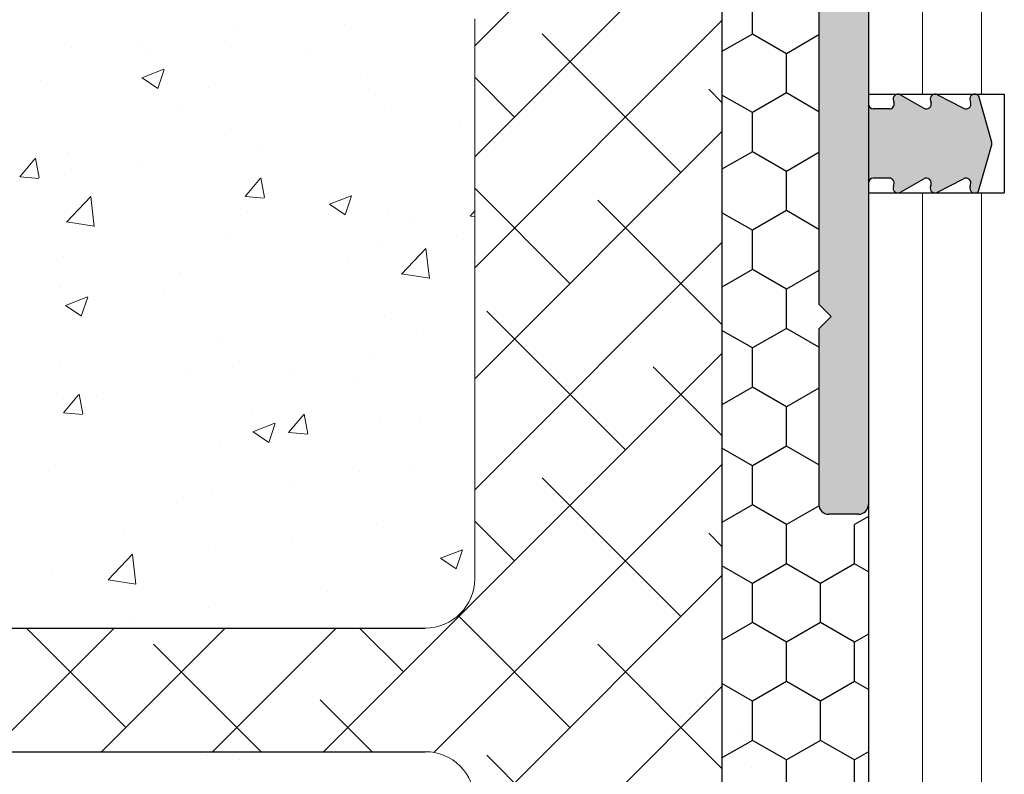
# Model space of a CAD drawing. Units: millimetres. Extents: x 870 to 1167, y 673 to 890.
# Drawn here: x 967 to 1007, y 797 to 828 of the extents above; entities that cross this region are included whole.
import ezdxf

# ---------------------------------------------------------------- set-up
doc = ezdxf.new("R2010")
doc.units = ezdxf.units.MM
for name, color, linetype, lineweight in [('Lienen Ziegel', 7, 'Continuous', 15), ('Putz Sch', 252, 'Continuous', 20), ('Putznetz Sch', 254, 'Continuous', 15), ('Schrafur Holz', 36, 'Continuous', 18)]:
    doc.layers.add(name, color=color, linetype=linetype, lineweight=lineweight)

msp = doc.modelspace()

# ---------------------------------------------------------------- hatches: boundary and pattern name
at = {"transparency": 33554687}
h = msp.add_hatch(color=256, dxfattribs=at)
edge = h.paths.add_edge_path()
edge.add_arc((998.326625283963, 839.2002873248783), 0.2000000000002728, 270, 359.9999999999674)
edge.add_line((998.5266252839638, 839.2002873248776), (998.5266252839638, 844.8012852757125))
edge.add_arc((998.8266252839626, 844.8012852757128), 0.2999999999992454, 82.76056067231548, 180, ccw=False)
edge.add_arc((998.8896333450239, 845.2972993725299), 0.1999999999996467, 262.7605606725389, 349.9999999993294)
edge.add_line((999.0865948956243, 845.2625697369941), (999.1804233457106, 845.7946973201275))
edge.add_arc((999.4266252839652, 845.7512852757117), 0.2500000000006695, 84.9197125156594, 170.0000000001818, ccw=False)
edge.add_arc((999.4664735060583, 846.1995174917485), 0.2000000003297322, 264.9197126177092, 350.0000001027055)
edge.add_line((999.6634350570484, 846.164787856511), (999.730423345708, 846.5446973201266))
edge.add_arc((999.9766252839631, 846.5012852757105), 0.2500000000009445, 91.09438783242979, 170.0000000001908, ccw=False)
edge.add_arc((999.9680305041616, 846.9512031905095), 0.2000000003290124, 271.0943879742283, 338.0000001431965)
edge.add_line((1000.153467275567, 846.8762818721667), (1000.544695119875, 847.8446047663066))
edge.add_arc((1000.776983527644, 847.7507541576116), 0.2505311180980243, 360, 158.000000000318, ccw=False)
edge.add_line((1001.027514645742, 847.7507541576116), (1001.027514645742, 824.6012852757104))
edge.add_arc((1001.227514645742, 824.6012852757098), 0.1999999999993634, 180, 270.0000000002931)
edge.add_line((1001.22751464574, 824.4012852757097), (1001.873331895927, 824.4012852757097))
edge.add_arc((1001.873331895928, 824.6012852757079), 0.1999999999992497, 269.9999999994789, 19.00000000052944)
edge.add_line((1002.062435611045, 824.6663989066002), (1002.038410930622, 824.7361716448178))
edge.add_arc((1002.227514645742, 824.8012852757082), 0.2000000000008738, 59.984448964839885, 198.9999999994743, ccw=False)
edge.add_line((1002.327561652822, 824.9744632084095), (1003.273284888847, 824.4281073430067))
edge.add_arc((1003.373331895927, 824.6012852757084), 0.1999999999996926, 239.9844489646136, 19.00000000029067)
edge.add_line((1003.562435611045, 824.6663989066002), (1003.538410930622, 824.7361716448178))
edge.add_arc((1003.727514645742, 824.8012852757082), 0.2000000000008738, 59.984448964839885, 198.9999999994743, ccw=False)
edge.add_line((1003.827561652822, 824.9744632084095), (1004.873284888848, 824.4281073430067))
edge.add_arc((1004.973331895927, 824.6012852757066), 0.1999999999989795, 239.9844489650974, 19.00000000028308)
edge.add_line((1005.162435611047, 824.6663989065984), (1005.138410930623, 824.7361716448178))
edge.add_arc((1005.327514645743, 824.8012852757078), 0.199999999999715, 40.10090754663298, 198.9999999996525, ccw=False)
edge.add_line((1005.480496885365, 824.9301124248651), (1006.013388725935, 823.0709478158698))
edge.add_arc((1005.725114528087, 822.9878936957956), 0.3000000000106419, 343.68305611336655, 16.07211758110958, ccw=False)
edge.add_line((1006.013031202915, 822.9036085348099), (1005.480496885367, 821.0724581265532))
edge.add_arc((1005.327514645744, 821.2012852757103), 0.2000000000001066, 160.9999999999673, 319.89909245329346, ccw=False)
edge.add_line((1005.138410930623, 821.2663989066024), (1005.162435611047, 821.33617164482))
edge.add_arc((1004.973331895927, 821.4012852757113), 0.2000000000000696, 340.9999999999673, 120.015551035274)
edge.add_line((1004.873284888848, 821.5744632084117), (1003.827561652822, 821.0281073430089))
edge.add_arc((1003.727514645742, 821.201285275711), 0.2000000000002177, 160.9999999999076, 300.0155510353049, ccw=False)
edge.add_line((1003.538410930624, 821.2663989066024), (1003.562435611047, 821.33617164482))
edge.add_arc((1003.373331895927, 821.4012852757106), 0.1999999999998105, 341.0000000002137, 120.0155510353701)
edge.add_line((1003.273284888847, 821.5744632084117), (1002.327561652822, 821.0281073430089))
edge.add_arc((1002.227514645742, 821.201285275711), 0.2000000000002177, 160.9999999999076, 300.0155510353049, ccw=False)
edge.add_line((1002.038410930624, 821.2663989066024), (1002.062435611047, 821.33617164482))
edge.add_arc((1001.873331895928, 821.4012852757127), 0.1999999999987199, 340.9999999994897, 90.0000000004903)
edge.add_line((1001.873331895927, 821.6012852757104), (1001.227514645742, 821.6012852757123))
edge.add_arc((1001.227514645742, 821.4012852757122), 0.199999999999477, 89.99999999986973, 180.0000000001629)
edge.add_line((1001.027514645742, 821.4012852757115), (1001.027514645742, 808.4012852757097))
edge.add_arc((1000.627514645742, 808.4012852757099), 0.4000000000003183, 270.0000000000489, 360, ccw=False)
edge.add_line((1000.627514645742, 808.0012852757096), (999.4266252839634, 808.0012852757096))
edge.add_arc((999.426625283962, 808.4012852757081), 0.399999999998272, 180.0000000000489, 270.0000000001954, ccw=False)
edge.add_line((999.0266252839638, 808.4012852757097), (999.0266252839638, 815.501285275711))
edge.add_line((999.0266252839638, 815.501285275711), (999.5266252839638, 816.001285275711))
edge.add_line((999.5266252839638, 816.001285275711), (999.0266252839638, 816.501285275711))
edge.add_line((999.0266252839638, 816.501285275711), (999.0266252839638, 830.0012852757096))
edge.add_line((999.0266252839638, 830.0012852757096), (999.5266252839638, 830.5012852757096))
edge.add_line((999.5266252839638, 830.5012852757096), (999.0266252839638, 831.0012852757096))
edge.add_line((999.0266252839638, 831.0012852757096), (999.0266252839638, 837.8012852757198))
edge.add_arc((998.8266252839649, 837.8012852757196), 0.1999999999993634, 0, 90.00000000048854)
edge.add_line((998.826625283963, 838.0012852757192), (991.6266252839787, 838.0002873248842))
edge.add_arc((991.6266252839791, 837.8002873248826), 0.2000000000016371, 90.00000000013027, 179.9999999998697)
edge.add_line((991.426625283978, 837.8002873248826), (991.4266252839761, 837.0002873248819))
edge.add_arc((991.2266252839754, 837.0002873248808), 0.2000000000017508, 269.99999999996743, 360, ccw=False)
edge.add_line((991.2266252839754, 836.8002873248794), (990.6266252839823, 836.8002873248817))
edge.add_arc((990.62662528398, 837.0002873248831), 0.2000000000011823, 179.9999999999349, 270.00000000065137, ccw=False)
edge.add_line((990.4266252839798, 837.0002873248833), (990.426625283978, 841.6002873248759))
edge.add_arc((990.6266252839805, 841.6002873248775), 0.2000000000017508, 89.99999999996737, 180, ccw=False)
edge.add_line((990.6266252839805, 841.8002873248789), (991.2266252839754, 841.8002873248766))
edge.add_arc((991.2266252839754, 841.6002873248748), 0.2000000000016371, 3.26281224261038e-11, 90, ccw=False)
edge.add_line((991.4266252839761, 841.6002873248746), (991.4266252839761, 839.2002873248804))
edge.add_arc((991.6266252839787, 839.2002873248806), 0.2000000000011823, 180, 269.9999999999349)
edge.add_line((991.6266252839787, 839.0002873248792), (994.5266252839674, 839.0002873248801))
edge.add_arc((994.5266252839674, 839.2002873248833), 0.2000000000030013, 270, 359.9999999999349)
edge.add_line((994.72662528397, 839.2002873248827), (994.7266252839718, 841.3002873248771))
edge.add_arc((994.5266252839692, 841.300287324876), 0.2000000000034561, 0, 90.00000000003257)
edge.add_line((994.5266252839692, 841.5002873248792), (994.1266252839769, 841.5002873248778))
edge.add_arc((994.1266252839746, 841.7002873248792), 0.2000000000011823, 179.9999999999349, 270.00000000065137, ccw=False)
edge.add_line((993.9266252839725, 841.7002873248795), (993.9266252839725, 843.3002873248753))
edge.add_arc((994.1266252839732, 843.3002873248764), 0.2000000000017508, 89.99999999996737, 180, ccw=False)
edge.add_line((994.1266252839732, 843.5002873248778), (995.2266252839681, 843.5002873248756))
edge.add_arc((995.2266252839677, 843.000287324873), 0.5000000000027285, 2.5977442419389263e-11, 89.99999999994787, ccw=False)
edge.add_line((995.7266252839718, 843.0002873248742), (995.7266252839718, 842.5452362991551))
edge.add_arc((995.6766252839707, 842.3002873248776), 0.2499999999994922, 281.53695903309455, 78.46304096690551, ccw=False)
edge.add_line((995.7266252839718, 842.0553383506), (995.7266252839718, 841.8452362991571))
edge.add_arc((995.6766252839707, 841.60028732488), 0.2499999999989353, 281.53695903312064, 78.46304096687942, ccw=False)
edge.add_line((995.7266252839718, 841.3553383506024), (995.7266252839718, 841.1452362991569))
edge.add_arc((995.6766252839707, 840.9002873248797), 0.2499999999989353, 281.53695903312064, 78.46304096687942, ccw=False)
edge.add_line((995.7266252839718, 840.6553383506026), (995.7266252839718, 840.4452362991589))
edge.add_arc((995.6766252839707, 840.2002873248813), 0.2499999999994922, 281.53695903309455, 78.46304096690551, ccw=False)
edge.add_line((995.7266252839718, 839.9553383506033), (995.7266252839718, 839.2002873248804))
edge.add_arc((995.926625283972, 839.2002873248802), 0.2000000000020918, 180, 270.000000000228)
edge.add_line((995.9266252839725, 839.0002873248778), (998.326625283963, 839.0002873248778))

# ---------------------------------------------------------------- linework, layer by layer
for p, q in [((1001.027514645742, 848.0012852757096), (1001.027514645742, 825.0012852757076)), ((1001.027514645742, 848.0012852757096), (1001.027514645742, 825.0012852757076)), ((1001.027514645742, 848.0012852757096), (1001.027514645742, 775.4842293031284)), ((1001.027514645742, 848.0012852757097), (1001.027514645742, 825.0012852757077)), ((1001.027514645742, 847.7507541576116), (1001.027514645742, 824.6012852757104)), ((995.1080068697943, 833.0479231963134), (995.1080055734783, 775.6596642983218)), ((995.1080068697943, 833.0479231963134), (995.1080055734783, 775.6596642983211)), ((999.0266252839638, 830.0012852757096), (999.0266252839638, 816.501285275711)), ((999.0266252839638, 830.0012852757096), (999.0266252839638, 816.501285275711)), ((996.3356982242913, 827.4307257401415), (996.3356982242913, 829.0182257401414)), ((996.3357052714373, 827.4307288514769), (995.108006726899, 826.7219167663043)), ((997.7105197708693, 826.6369711928031), (996.3357044423615, 827.430721192803)), ((999.0266252839638, 827.3968322520143), (997.7105205969406, 826.6369788566797)), ((997.7105135467914, 825.049475740142), (997.7105135467914, 826.6369757401419)), ((997.710520593937, 825.0494788618828), (996.3357052654292, 824.2557288618827)), ((999.0266252839638, 824.2896173274733), (997.7105197738733, 825.049471198006)), ((996.3357044483691, 824.2557212032091), (995.1080066872023, 824.9645328361021)), ((1001.027514645742, 825.0012852757077), (1006.525114528098, 825.0012852757077)), ((1001.027514645742, 825.0012852757077), (1006.525114528098, 825.0012852757077)), ((1002.038410930622, 824.7361716448178), (1002.062435611045, 824.6663989066002)), ((1002.327561652822, 824.9744632084095), (1003.273284888847, 824.4281073430067)), ((1003.538410930622, 824.7361716448178), (1003.562435611045, 824.6663989066002)), ((1003.827561652822, 824.9744632084095), (1004.873284888848, 824.4281073430067)), ((1005.138410930623, 824.7361716448178), (1005.162435611047, 824.6663989065984)), ((1005.480496885365, 824.9301124248651), (1006.013388725935, 823.0709478158698)), ((1006.525114528098, 825.0012852757076), (1006.525114528098, 821.0012852757076)), ((1006.525114528098, 825.0012852757076), (1006.525114528098, 821.0012852757076)), ((1006.525114528098, 825.0012852757077), (1006.525114528098, 821.0012852757077)), ((1006.525114528098, 825.0012852757077), (1006.525114528098, 821.0012852757077)), ((996.3356982242913, 822.6682257401415), (996.3356982242913, 824.2557257401414)), ((1001.873331895927, 824.4012852757097), (1001.22751464574, 824.4012852757097)), ((996.3357052624256, 822.6682288670858), (995.1080066193213, 821.9594167250059)), ((997.7105197798805, 821.8744712084119), (996.3357044513727, 822.668221208412)), ((1005.480496885367, 821.0724581265532), (1006.013031202915, 822.9036085348099)), ((999.0266252839638, 822.6343322728259), (997.7105205879288, 821.8744788722885)), ((997.7105135467914, 820.286975740142), (997.7105135467914, 821.874475740142)), ((1001.873331895927, 821.6012852757104), (1001.227514645742, 821.6012852757123)), ((1002.327561652822, 821.0281073430089), (1003.273284888847, 821.5744632084117)), ((1003.827561652822, 821.0281073430089), (1004.873284888848, 821.5744632084117)), ((1001.027514645742, 821.4012852757115), (1001.027514645742, 808.4012852757097)), ((1002.038410930624, 821.2663989066024), (1002.062435611047, 821.33617164482)), ((1003.538410930624, 821.2663989066024), (1003.562435611047, 821.33617164482)), ((1005.138410930623, 821.2663989066024), (1005.162435611047, 821.33617164482)), ((1001.027514645742, 821.0012852757076), (1001.027514645742, 803.0016502599116)), ((1001.027514645742, 821.0012852757077), (1006.525114528098, 821.0012852757077)), ((1001.027514645742, 821.0012852757077), (1006.525114528098, 821.0012852757077)), ((1001.027514645742, 821.0012852757077), (1001.027514645742, 775.4842293031284)), ((997.7105205849257, 820.2869788774916), (996.3357052564179, 819.4932288774917)), ((999.0266252839638, 819.527117348285), (997.7105197828846, 820.2869712136148)), ((996.3357044573809, 819.4932212188177), (995.1080065796245, 820.2020329190238)), ((996.3356982242913, 817.9057257401414), (996.3356982242913, 819.4932257401415)), ((996.3357052534134, 817.9057288826943), (995.1080065117435, 817.1969166837073)), ((997.7105197888927, 817.1119712240205), (996.3357044603849, 817.9057212240205)), ((999.0266252839638, 817.8718322936375), (997.7105205789176, 817.1119788878973)), ((997.7105135467914, 815.524475740142), (997.7105135467914, 817.111975740142)), ((999.0266252839638, 816.501285275711), (999.5266252839638, 816.001285275711)), ((999.0266252839638, 816.501285275711), (999.5266252839638, 816.001285275711)), ((999.5266252839638, 816.001285275711), (999.0266252839638, 815.501285275711)), ((999.5266252839638, 816.001285275711), (999.0266252839638, 815.501285275711)), ((997.710520575914, 815.5244788931004), (996.3357052474062, 814.7307288931004)), ((999.0266252839638, 814.7646173690964), (997.7105197918963, 815.5244712292235)), ((999.0266252839638, 815.501285275711), (999.0266252839638, 808.4012852757097)), ((999.0266252839638, 815.501285275711), (999.0266252839638, 808.4012852757097)), ((996.3357044663926, 814.7307212344265), (995.1080064720468, 815.4395330019456)), ((996.3356982242913, 813.1432257401415), (996.3356982242913, 814.7307257401415)), ((996.3357052444017, 813.143228898303), (995.1080064041657, 812.4344166424089)), ((997.710519797904, 812.3494712396293), (996.3357044693962, 813.1432212396294)), ((999.0266252839638, 813.1093323144491), (997.7105205699063, 812.3494789035062)), ((997.7105135467914, 810.761975740142), (997.7105135467914, 812.349475740142)), ((997.7105205669018, 810.7619789087089), (996.335705238394, 809.9682289087089)), ((999.0266252839638, 810.0021173899081), (997.7105198009081, 810.7619712448322)), ((996.3357044754043, 809.9682212500351), (995.108006364469, 810.6770330848673)), ((996.3356982242913, 808.3807257401415), (996.3356982242913, 809.9682257401414)), ((996.3357052353904, 808.3807289139118), (995.1080062965875, 807.6719166011103)), ((997.7105198069157, 807.586971255238), (996.3357044784079, 808.3807212552381)), ((999.0316998690828, 808.3497621483451), (997.7105205608941, 807.5869789191147)), ((1001.027514645742, 808.4012852757097), (1001.027514645742, 803.0016502599116)), ((1001.027514645742, 808.4012852757097), (1001.027514645742, 775.4842293031284)), ((1001.027514645742, 808.4012852757097), (1001.027514645742, 775.4842293031284)), ((1000.627514645742, 808.0012852757096), (999.4266252839634, 808.0012852757096)), ((1000.627514645742, 808.0012852757096), (999.4266252839634, 808.0012852757096)), ((1001.027514645742, 807.914546353839), (1000.460151214906, 807.5869789243175)), ((997.7105135467914, 805.9994757401421), (997.7105135467914, 807.586975740142)), ((1000.460144191791, 805.9994757401421), (1000.460144191791, 807.586975740142)), ((997.71052055789, 805.9994789243174), (996.3357052293823, 805.2057289243173)), ((999.0853351384276, 805.2057212604409), (997.7105198099198, 805.9994712604409)), ((1000.460151211902, 805.9994789295207), (999.0853358833942, 805.2057289295208)), ((1001.027514645742, 805.6719033921415), (1000.460150463931, 805.9994712552382)), ((996.335704484416, 805.2057212656439), (995.1080062568908, 805.9145331677889)), ((996.3356982242913, 803.6182257401415), (996.3356982242913, 805.2057257401414)), ((999.0853288692911, 803.6182257401415), (999.0853288692911, 805.2057257401414)), ((996.3357052263786, 803.6182289295207), (995.1080061890098, 802.9094165598119)), ((997.7105198159279, 802.8244712708467), (996.3357044874201, 803.6182212708468)), ((999.0853358803902, 803.6182289347234), (997.7105205518824, 802.8244789347234)), ((1000.460150469939, 802.8244712656438), (999.0853351414316, 803.6182212656438)), ((942.1099301510571, 803.3979241224), (983.1080054839872, 803.3979241223994)), ((1001.027514645742, 803.1520463746506), (1000.460151205894, 802.8244789399264)), ((997.7105135467914, 801.236975740142), (997.7105135467914, 802.8244757401419)), ((1000.460144191791, 801.236975740142), (1000.460144191791, 802.8244757401419)), ((1001.027514645742, 803.0016502599116), (1001.027514645742, 794.9847467070566)), ((1001.027514645742, 803.0016502599116), (1001.027514645742, 794.9847467070566)), ((996.3357044934278, 800.4432212812526), (995.108006149313, 801.1520332507107)), ((997.7105205488788, 801.2369789399263), (996.335705220371, 800.4432289399264)), ((999.0853351474393, 800.4432212760496), (997.7105198189315, 801.2369712760496)), ((1000.46015120289, 801.2369789451293), (999.0853358743825, 800.4432289451292)), ((1001.027514645742, 800.909403412953), (1000.460150472943, 801.2369712708467)), ((996.3356982242913, 798.8557257401415), (996.3356982242913, 800.4432257401414)), ((999.0853288692911, 798.8557257401415), (999.0853288692911, 800.4432257401414)), ((996.3357052173669, 798.8557289451292), (995.108006081432, 798.1469165185134)), ((997.7105198249392, 798.0619712864554), (996.3357044964314, 798.8557212864555)), ((999.085335871378, 798.8557289503319), (997.7105205428702, 798.0619789503319)), ((1000.460150478951, 798.0619712812525), (999.0853351504434, 798.8557212812525)), ((942.1080047690616, 798.3979231963133), (983.1060801019917, 798.3979231963133)), ((1001.027514645742, 798.3895463954623), (1000.460151196883, 798.0619789555351)), ((997.7105135467914, 796.474475740142), (997.7105135467914, 798.061975740142)), ((1000.460144191791, 796.474475740142), (1000.460144191791, 798.061975740142))]:
    msp.add_line(p, q)
for centre, radius, start, end in [((1001.873331895928, 824.6012852757082), 0.1999999999993634, 269.9999999994789, 19.00000000051884), ((1002.227514645742, 824.8012852757084), 0.2000000000007754, 59.98444896479285, 198.9999999994541), ((1003.373331895927, 824.6012852757086), 0.1999999999999879, 239.9844489646625, 19.00000000021846), ((1003.727514645742, 824.8012852757084), 0.2000000000007754, 59.98444896479285, 198.9999999994541), ((1004.973331895927, 824.6012852757068), 0.199999999999078, 239.9844489651137, 19.0000000002725), ((1005.327514645743, 824.801285275708), 0.1999999999995686, 40.10090754653216, 198.9999999996429), ((1001.227514645742, 824.6012852757104), 0.2, 180, 270), ((1005.725114528087, 822.9878936957954), 0.3000000000106099, 343.6830561134082, 16.07211758115132), ((1001.227514645742, 821.4012852757115), 0.2, 90, 180), ((1001.873331895928, 821.4012852757124), 0.1999999999986828, 340.9999999995513, 90.0000000005211), ((1003.373331895927, 821.4012852757106), 0.1999999999998105, 341.0000000002137, 120.0155510353701), ((1004.973331895927, 821.4012852757115), 0.2000000000001066, 340.9999999999673, 120.0155510353212), ((1002.227514645742, 821.2012852757108), 0.2000000000002547, 160.9999999998442, 300.0155510352886), ((1003.727514645742, 821.2012852757108), 0.2000000000002547, 160.9999999998442, 300.0155510352886), ((1005.327514645744, 821.2012852757103), 0.2000000000001066, 160.9999999999673, 319.8990924532935), ((999.4266252839616, 808.4012852757079), 0.3999999999978172, 180, 270.0000000002605), ((999.4266252839616, 808.4012852757079), 0.3999999999978172, 180, 270.0000000002605), ((1000.627514645742, 808.4012852757097), 0.4, 270, 0), ((1000.627514645742, 808.4012852757097), 0.4, 270, 0)]:
    msp.add_arc(centre, radius, start, end)
at = {"layer": 'Lienen Ziegel'}
for p, q in [((985.1080054839872, 828.0479229477955), (985.1080054839872, 805.3979241223994)), ((985.1080054839872, 828.0479229477955), (985.1080054839872, 805.3979241223994)), ((983.1060801019917, 798.3979231963133), (983.1099294361152, 798.3979231963133)), ((983.1060801019917, 798.3979231963133), (983.1099294361152, 798.3979231963133))]:
    msp.add_line(p, q, dxfattribs=at)
for centre, start, end in [((983.1080054839872, 805.3979241223994), 270, 0), ((983.1080054839872, 805.3979241223994), 270, 0), ((983.1080047690598, 796.3979241223992), 0, 90.05513765849604), ((983.1080047690598, 796.3979241223992), 0, 90.05513765849604)]:
    msp.add_arc(centre, 2, start, end, dxfattribs=at)
at = {"layer": 'Putz Sch'}
for p, q in [((995.7606403478926, 799.1682784577247), (995.7606403478926, 799.1682784577247)), ((996.0707036252966, 798.8436164081413), (996.0707036252966, 798.8436164081413)), ((996.2879522065882, 797.7743669360057), (996.2879522065882, 797.7743669360057))]:
    msp.add_line(p, q, dxfattribs=at)
at = {"layer": 'Putznetz Sch'}
for p, q in [((985.1080054839877, 826.958455256537), (993.1955562800936, 835.0460060526425)), ((985.1080054839877, 826.958455256537), (993.1955562800936, 835.0460060526425)), ((985.1080054839872, 822.4683271960023), (995.1080068567021, 832.4683285687167)), ((985.1080054839872, 822.4683271960023), (995.1080068567021, 832.4683285687167)), ((975.384798005432, 827.8376647583798), (975.384798005432, 827.8376647583798)), ((975.384798005432, 827.8376647583798), (975.384798005432, 827.8376647583798)), ((975.3847986299916, 827.8376656845528), (975.3847986299916, 827.8376656845528)), ((975.3847986299916, 827.8376656845528), (975.3847986299916, 827.8376656845528)), ((985.1080054839872, 817.9781991354675), (995.1080067552766, 827.9782004067567)), ((985.1080054839872, 817.9781991354675), (995.1080067552766, 827.9782004067567)), ((979.8376414807703, 827.8096109376534), (979.8376414807703, 827.8096109376534)), ((979.8376414807703, 827.8096109376534), (979.8376414807703, 827.8096109376534)), ((979.8376421053299, 827.8096118638264), (979.8376421053299, 827.8096118638264)), ((979.8376421053299, 827.8096118638264), (979.8376421053299, 827.8096118638264)), ((993.4495436107468, 821.8296092016919), (987.8368835350784, 827.4422692773601)), ((993.4495436107468, 821.8296092016919), (987.8368835350784, 827.4422692773601)), ((975.0277458803016, 827.1763761687171), (975.0277458803016, 827.1763761687171)), ((975.0277458803016, 827.1763761687171), (975.0277458803016, 827.1763761687171)), ((975.0277465048607, 827.1763770948901), (975.0277465048607, 827.1763770948901)), ((975.0277465048607, 827.1763770948901), (975.0277465048607, 827.1763770948901)), ((968.7885845954238, 826.8854657026025), (968.7885845954238, 826.8854657026025)), ((968.7885845954238, 826.8854657026025), (968.7885845954238, 826.8854657026025)), ((968.7885852199838, 826.8854666287755), (968.7885852199838, 826.8854666287755)), ((968.7885852199838, 826.8854666287755), (968.7885852199838, 826.8854666287755)), ((971.6495264098712, 826.9731394765456), (971.6495264098712, 826.9731394765456)), ((971.6495264098712, 826.9731394765456), (971.6495264098712, 826.9731394765456)), ((971.6495270344308, 826.9731404027186), (971.6495270344308, 826.9731404027186)), ((971.6495270344308, 826.9731404027186), (971.6495270344308, 826.9731404027186)), ((971.8484300710911, 826.7578113018153), (971.8484300710911, 826.7578113018153)), ((971.8484300710911, 826.7578113018153), (971.8484300710911, 826.7578113018153)), ((971.8484306956502, 826.7578122279883), (971.8484306956502, 826.7578122279883)), ((971.8484306956502, 826.7578122279883), (971.8484306956502, 826.7578122279883)), ((978.4290561682142, 826.6867022769122), (978.4290561682142, 826.6867022769122)), ((978.4290561682142, 826.6867022769122), (978.4290561682142, 826.6867022769122)), ((978.4290567927742, 826.6867032030852), (978.4290567927742, 826.6867032030852)), ((978.4290567927742, 826.6867032030852), (978.4290567927742, 826.6867032030852)), ((971.6483140936584, 825.6641964802943), (972.5375494498971, 826.0055419522362)), ((971.6483140936584, 825.6641964802943), (972.5375494498971, 826.0055419522362)), ((971.6483147182184, 825.6641974064673), (972.5375500744567, 826.0055428784092)), ((971.6483147182184, 825.6641974064673), (972.5375500744567, 826.0055428784092)), ((972.2886209038938, 825.2323876107359), (972.546130089811, 825.9998374587183)), ((972.2886209038938, 825.2323876107359), (972.546130089811, 825.9998374587183)), ((972.288621528453, 825.2323885369092), (972.5461307143701, 825.9998383848915)), ((972.288621528453, 825.2323885369092), (972.5461307143701, 825.9998383848915)), ((967.5477644919833, 825.5536504196784), (967.5477644919833, 825.5536504196784)), ((967.5477644919833, 825.5536504196784), (967.5477644919833, 825.5536504196784)), ((967.5477651165434, 825.5536513458514), (967.5477651165434, 825.5536513458514)), ((967.5477651165434, 825.5536513458514), (967.5477651165434, 825.5536513458514)), ((971.655731005932, 825.6602856136815), (972.2874576362192, 825.2341806212369)), ((971.655731005932, 825.6602856136815), (972.2874576362192, 825.2341806212369)), ((971.655731630492, 825.6602865398545), (972.2874582607787, 825.2341815474099)), ((971.655731630492, 825.6602865398545), (972.2874582607787, 825.2341815474099)), ((980.5023498700389, 825.813488066128), (980.5023498700389, 825.813488066128)), ((980.5023498700389, 825.813488066128), (980.5023498700389, 825.813488066128)), ((980.5023504945984, 825.813488992301), (980.5023504945984, 825.813488992301)), ((980.5023504945984, 825.813488992301), (980.5023504945984, 825.813488992301)), ((986.7143515199446, 824.0746732319594), (985.1080054839872, 825.6810192679166)), ((986.7143515199446, 824.0746732319594), (985.1080054839872, 825.6810192679166)), ((974.3272942503272, 825.2672132200444), (974.3272942503272, 825.2672132200444)), ((974.3272942503272, 825.2672132200444), (974.3272942503272, 825.2672132200444)), ((974.3272948748868, 825.2672141462174), (974.3272948748868, 825.2672141462174)), ((974.3272948748868, 825.2672141462174), (974.3272948748868, 825.2672141462174)), ((995.108006680352, 824.6612741926217), (994.5720756258802, 825.197205247093)), ((995.108006680352, 824.6612741926217), (994.5720756258802, 825.197205247093)), ((981.1068240086702, 824.980776020411), (981.1068240086702, 824.980776020411)), ((981.1068240086702, 824.980776020411), (981.1068240086702, 824.980776020411)), ((981.1068246332302, 824.980776946584), (981.1068246332302, 824.980776946584)), ((981.1068246332302, 824.980776946584), (981.1068246332302, 824.980776946584)), ((973.0958908007374, 824.5421635144614), (973.0958908007374, 824.5421635144614)), ((973.0958908007374, 824.5421635144614), (973.0958908007374, 824.5421635144614)), ((973.0958914252974, 824.5421644406342), (973.0958914252974, 824.5421644406342)), ((973.0958914252974, 824.5421644406342), (973.0958914252974, 824.5421644406342)), ((981.7510143472482, 824.5041273443865), (981.7510143472482, 824.5041273443865)), ((981.7510143472482, 824.5041273443865), (981.7510143472482, 824.5041273443865)), ((981.7510149718078, 824.5041282705595), (981.7510149718078, 824.5041282705595)), ((981.7510149718078, 824.5041282705595), (981.7510149718078, 824.5041282705595)), ((984.5173481392826, 823.8565260391883), (984.5173481392826, 823.8565260391883)), ((984.5173481392826, 823.8565260391883), (984.5173481392826, 823.8565260391883)), ((984.5173487638431, 823.8565269653614), (984.5173487638431, 823.8565269653614)), ((984.5173487638431, 823.8565269653614), (984.5173487638431, 823.8565269653614)), ((975.2303678429016, 823.6099128147216), (975.2303678429016, 823.6099128147216)), ((975.2303678429016, 823.6099128147216), (975.2303678429016, 823.6099128147216)), ((975.2303684674612, 823.6099137408946), (975.2303684674612, 823.6099137408946)), ((975.2303684674612, 823.6099137408946), (975.2303684674612, 823.6099137408946)), ((985.1080054839872, 813.4880710749326), (995.1080066538511, 823.4880722447963)), ((985.1080054839872, 813.4880710749326), (995.1080066538511, 823.4880722447963)), ((968.6341544328939, 822.6577137589445), (968.6341544328939, 822.6577137589445)), ((968.6341544328939, 822.6577137589445), (968.6341544328939, 822.6577137589445)), ((968.6341550574534, 822.6577146851175), (968.6341550574534, 822.6577146851175)), ((968.6341550574534, 822.6577146851175), (968.6341550574534, 822.6577146851175)), ((976.4966583552546, 822.8005821967474), (976.4966583552546, 822.8005821967474)), ((976.4966583552546, 822.8005821967474), (976.4966583552546, 822.8005821967474)), ((976.496658979815, 822.8005831229204), (976.496658979815, 822.8005831229204)), ((976.496658979815, 822.8005831229204), (976.496658979815, 822.8005831229204)), ((966.7108178367184, 821.6580689789437), (967.3230730349451, 822.3877263110146)), ((966.7108178367184, 821.6580689789437), (967.3230730349451, 822.3877263110146)), ((966.7108184612784, 821.6580699051171), (967.3230736595046, 822.3877272371881)), ((966.7108184612784, 821.6580699051171), (967.3230736595046, 822.3877272371881)), ((967.4928560085164, 821.6128012352337), (967.346017105549, 822.4088719523031)), ((967.4928560085164, 821.6128012352337), (967.346017105549, 822.4088719523031)), ((967.4928566330755, 821.6128021614068), (967.3460177301081, 822.4088728784761)), ((967.4928566330755, 821.6128021614068), (967.3460177301081, 822.4088728784761)), ((971.6867627547858, 822.1673474278111), (971.6867627547858, 822.1673474278111)), ((971.6867627547858, 822.1673474278111), (971.6867627547858, 822.1673474278111)), ((971.6867633793458, 822.1673483539842), (971.6867633793458, 822.1673483539842)), ((971.6867633793458, 822.1673483539842), (971.6867633793458, 822.1673483539842)), ((966.7233098121465, 821.6564843613651), (967.4824101720928, 821.5900716853914)), ((966.7233098121465, 821.6564843613651), (967.4824101720928, 821.5900716853914)), ((966.7233104367065, 821.6564852875381), (967.482410796652, 821.5900726115644)), ((966.7233104367065, 821.6564852875381), (967.482410796652, 821.5900726115644)), ((968.5074469455753, 821.7487825609094), (968.5074469455753, 821.7487825609094)), ((968.5074469455753, 821.7487825609094), (968.5074469455753, 821.7487825609094)), ((968.5074475701354, 821.7487834870824), (968.5074475701354, 821.7487834870824)), ((968.5074475701354, 821.7487834870824), (968.5074475701354, 821.7487834870824)), ((975.8200512865192, 820.861114701999), (976.4323064847458, 821.5907720340699)), ((975.8200512865192, 820.861114701999), (976.4323064847458, 821.5907720340699)), ((975.8200519110783, 820.8611156281715), (976.4323071093049, 821.5907729602425)), ((975.8200519110783, 820.8611156281715), (976.4323071093049, 821.5907729602425)), ((976.6020479274234, 820.8157870214166), (976.4552090244556, 821.6118577384859)), ((976.6020479274234, 820.8157870214166), (976.4552090244556, 821.6118577384859)), ((976.6020485519825, 820.8157879475896), (976.4552096490147, 821.6118586646589)), ((976.6020485519825, 820.8157879475896), (976.4552096490147, 821.6118586646589)), ((988.9594155502123, 817.3394811411574), (985.1080054839872, 821.1908912073823)), ((988.9594155502123, 817.3394811411574), (985.1080054839872, 821.1908912073823)), ((968.5946206014191, 819.8249583824409), (969.5838044933957, 820.8559005681886)), ((968.5946206014191, 819.8249583824409), (969.5838044933957, 820.8559005681886)), ((968.5946212259792, 819.8249593086141), (969.5838051179553, 820.8559014943619)), ((968.5946212259792, 819.8249593086141), (969.5838051179553, 820.8559014943619)), ((969.7237374165566, 819.6478460179928), (969.5834255498216, 820.8539619504609)), ((969.7237374165566, 819.6478460179928), (969.5834255498216, 820.8539619504609)), ((969.7237380411157, 819.6478469441661), (969.5834261743807, 820.8539628766341)), ((969.7237380411157, 819.6478469441661), (969.5834261743807, 820.8539628766341)), ((975.8325141314976, 820.8595322496806), (976.5916144914436, 820.7931195737069)), ((975.8325141314976, 820.8595322496806), (976.5916144914436, 820.7931195737069)), ((975.8325147560572, 820.8595331758536), (976.5916151160031, 820.7931204998799)), ((975.8325147560572, 820.8595331758536), (976.5916151160031, 820.7931204998799)), ((979.2290580854283, 820.5509205544563), (980.1182934416665, 820.8922660263981)), ((979.2290580854283, 820.5509205544563), (980.1182934416665, 820.8922660263981)), ((979.2290587099874, 820.5509214806293), (980.1182940662261, 820.8922669525712)), ((979.2290587099874, 820.5509214806293), (980.1182940662261, 820.8922669525712)), ((979.8693352113937, 820.1191323207504), (980.1268443973108, 820.8865821687327)), ((979.8693352113937, 820.1191323207504), (980.1268443973108, 820.8865821687327)), ((979.8693358359528, 820.119133246923), (980.1268450218699, 820.8865830949053)), ((979.8693358359528, 820.119133246923), (980.1268450218699, 820.8865830949053)), ((995.108006477501, 815.681018274403), (990.0819475653457, 820.7070771865585)), ((995.108006477501, 815.681018274403), (990.0819475653457, 820.7070771865585)), ((969.1228703958623, 820.5175976990281), (969.1228703958623, 820.5175976990281)), ((969.1228703958623, 820.5175976990281), (969.1228703958623, 820.5175976990281)), ((969.1228710204218, 820.5175986252009), (969.1228710204218, 820.5175986252009)), ((969.1228710204218, 820.5175986252009), (969.1228710204218, 820.5175986252009)), ((979.2364505693754, 820.5470257043451), (979.8681771996626, 820.1209207119005)), ((979.2364505693754, 820.5470257043451), (979.8681771996626, 820.1209207119005)), ((979.2364511939354, 820.5470266305181), (979.8681778242221, 820.1209216380735)), ((979.2364511939354, 820.5470266305181), (979.8681778242221, 820.1209216380735)), ((981.5965841847178, 820.2763754007287), (981.5965841847178, 820.2763754007287)), ((981.5965841847178, 820.2763754007287), (981.5965841847178, 820.2763754007287)), ((981.5965848092774, 820.2763763269018), (981.5965848092774, 820.2763763269018)), ((981.5965848092774, 820.2763763269018), (981.5965848092774, 820.2763763269018)), ((984.929284736319, 820.0641604250536), (985.1080054838217, 820.2771515179611)), ((984.929284736319, 820.0641604250536), (985.1080054838217, 820.2771515179611)), ((984.929285360879, 820.0641613512269), (985.1080061083817, 820.2771524441341)), ((984.929285360879, 820.0641613512269), (985.1080061083817, 820.2771524441341)), ((975.9024001542061, 820.2311604993947), (975.9024001542061, 820.2311604993947)), ((975.9024001542061, 820.2311604993947), (975.9024001542061, 820.2311604993947)), ((975.9024007787652, 820.2311614255677), (975.9024007787652, 820.2311614255677)), ((975.9024007787652, 820.2311614255677), (975.9024007787652, 820.2311614255677)), ((982.6819299125495, 819.9447232997607), (982.6819299125495, 819.9447232997607)), ((982.6819299125495, 819.9447232997607), (982.6819299125495, 819.9447232997607)), ((982.6819305371087, 819.9447242259337), (982.6819305371087, 819.9447242259337)), ((982.6819305371087, 819.9447242259337), (982.6819305371087, 819.9447242259337)), ((984.9417184508488, 820.0625801379961), (985.1080054838217, 820.0480319077196)), ((984.9417184508488, 820.0625801379961), (985.1080054838217, 820.0480319077196)), ((984.941719075408, 820.0625810641691), (985.1080061083817, 820.0480328338926)), ((984.941719075408, 820.0625810641691), (985.1080061083817, 820.0480328338926)), ((968.5950061816548, 819.8291759497822), (969.724502346698, 819.6539977172517)), ((968.5950061816548, 819.8291759497822), (969.724502346698, 819.6539977172517)), ((968.5950068062143, 819.8291768759552), (969.7245029712576, 819.6539986434248)), ((968.5950068062143, 819.8291768759552), (969.7245029712576, 819.6539986434248)), ((975.075937680373, 819.3821608710643), (975.075937680373, 819.3821608710643)), ((975.075937680373, 819.3821608710643), (975.075937680373, 819.3821608710643)), ((975.0759383049322, 819.3821617972374), (975.0759383049322, 819.3821617972374)), ((975.0759383049322, 819.3821617972374), (975.0759383049322, 819.3821617972374)), ((984.3556808229782, 819.2660621651839), (984.3556808229782, 819.2660621651839)), ((984.3556808229782, 819.2660621651839), (984.3556808229782, 819.2660621651839)), ((984.3556814475364, 819.266063091357), (984.3556814475364, 819.266063091357)), ((984.3556814475364, 819.266063091357), (984.3556814475364, 819.266063091357)), ((981.1763650137677, 818.8474972982822), (981.1763650137677, 818.8474972982822)), ((981.1763650137677, 818.8474972982822), (981.1763650137677, 818.8474972982822)), ((981.1763656383259, 818.8474982244552), (981.1763656383259, 818.8474982244552)), ((981.1763656383259, 818.8474982244552), (981.1763656383259, 818.8474982244552)), ((982.1485726460255, 817.7228419858045), (983.1377565380021, 818.7537841715523)), ((982.1485726460255, 817.7228419858045), (983.1377565380021, 818.7537841715523)), ((982.1485732705855, 817.7228429119778), (983.1377571625621, 818.7537850977255)), ((982.1485732705855, 817.7228429119778), (983.1377571625621, 818.7537850977255)), ((983.277691540688, 817.545732622878), (983.1373796739531, 818.751848555346)), ((983.277691540688, 817.545732622878), (983.1373796739531, 818.751848555346)), ((983.2776921652476, 817.5457335490519), (983.1373802985127, 818.7518494815199)), ((983.2776921652476, 817.5457335490519), (983.1373802985127, 818.7518494815199)), ((985.1080054839872, 808.9979430143981), (995.1080065524261, 818.9979440828367)), ((985.1080054839872, 808.9979430143981), (995.1080065524261, 818.9979440828367)), ((968.4797242703635, 818.4299618152863), (968.4797242703635, 818.4299618152863)), ((968.4797242703635, 818.4299618152863), (968.4797242703635, 818.4299618152863)), ((968.479724894923, 818.4299627414593), (968.479724894923, 818.4299627414593)), ((968.479724894923, 818.4299627414593), (968.479724894923, 818.4299627414593)), ((979.9780061011916, 818.235866721473), (979.9780061011916, 818.235866721473)), ((979.9780061011916, 818.235866721473), (979.9780061011916, 818.235866721473)), ((979.9780067257511, 818.2358676476458), (979.9780067257511, 818.2358676476458)), ((979.9780067257511, 818.2358676476458), (979.9780067257511, 818.2358676476458)), ((973.1556752297397, 817.7915534558413), (973.1556752297397, 817.7915534558413)), ((973.1556752297397, 817.7915534558413), (973.1556752297397, 817.7915534558413)), ((973.1556758542979, 817.7915543820143), (973.1556758542979, 817.7915543820143)), ((973.1556758542979, 817.7915543820143), (973.1556758542979, 817.7915543820143)), ((982.1489601621743, 817.727037159417), (983.2784563272176, 817.5518589268866)), ((982.1489601621743, 817.727037159417), (983.2784563272176, 817.5518589268866)), ((982.1489607867338, 817.72703808559), (983.2784569517771, 817.5518598530596)), ((982.1489607867338, 817.72703808559), (983.2784569517771, 817.5518598530596)), ((968.3457796292705, 817.158318686905), (968.3457796292705, 817.158318686905)), ((968.3457796292705, 817.158318686905), (968.3457796292705, 817.158318686905)), ((968.3457802538292, 817.158319613078), (968.3457802538292, 817.158319613078)), ((968.3457802538292, 817.158319613078), (968.3457802538292, 817.158319613078)), ((968.5582338105651, 816.4547748911536), (969.4474691668033, 816.7961203630955)), ((968.5582338105651, 816.4547748911536), (969.4474691668033, 816.7961203630955)), ((968.5582344351246, 816.4547758173267), (969.4474697913633, 816.7961212892685)), ((968.5582344351246, 816.4547758173267), (969.4474697913633, 816.7961212892685)), ((969.1985106728871, 816.022989434947), (969.4560198588042, 816.7904392829294)), ((969.1985106728871, 816.022989434947), (969.4560198588042, 816.7904392829294)), ((969.1985112974467, 816.0229903611203), (969.4560204833638, 816.7904402091026)), ((969.1985112974467, 816.0229903611203), (969.4560204833638, 816.7904402091026)), ((972.5715470318905, 816.9645421698062), (972.5715470318905, 816.9645421698062)), ((972.5715470318905, 816.9645421698062), (972.5715470318905, 816.9645421698062)), ((972.5715476564505, 816.964543095979), (972.5715476564505, 816.964543095979)), ((972.5715476564505, 816.964543095979), (972.5715476564505, 816.964543095979)), ((968.5656295885497, 816.4508873075658), (969.1973562188368, 816.0247823151212)), ((968.5656295885497, 816.4508873075658), (969.1973562188368, 816.0247823151212)), ((968.5656302131097, 816.4508882337386), (969.1973568433968, 816.024783241294)), ((968.5656302131097, 816.4508882337386), (969.1973568433968, 816.024783241294)), ((981.4421540221888, 816.048623457071), (981.4421540221888, 816.048623457071)), ((981.4421540221888, 816.048623457071), (981.4421540221888, 816.048623457071)), ((981.4421546467483, 816.048624383244), (981.4421546467483, 816.048624383244)), ((981.4421546467483, 816.048624383244), (981.4421546467483, 816.048624383244)), ((991.2044795804791, 810.6042890503556), (985.5918195048112, 816.2169491260238)), ((991.2044795804791, 810.6042890503556), (985.5918195048112, 816.2169491260238)), ((974.9215075178422, 815.1544089274066), (974.9215075178422, 815.1544089274066)), ((974.9215075178422, 815.1544089274066), (974.9215075178422, 815.1544089274066)), ((974.9215081424022, 815.1544098535796), (974.9215081424022, 815.1544098535796)), ((974.9215081424022, 815.1544098535796), (974.9215081424022, 815.1544098535796)), ((983.0211183088754, 815.4473681395393), (983.0211183088754, 815.4473681395393)), ((983.0211183088754, 815.4473681395393), (983.0211183088754, 815.4473681395393)), ((983.0211189334354, 815.4473690657121), (983.0211189334354, 815.4473690657121)), ((983.0211189334354, 815.4473690657121), (983.0211189334354, 815.4473690657121)), ((978.9981137264376, 798.3979231963135), (995.1080064510011, 814.5078159208767)), ((978.9981137264376, 798.3979231963135), (995.1080064510011, 814.5078159208767)), ((968.3252941078349, 814.2022098716291), (968.3252941078349, 814.2022098716291)), ((968.3252941078349, 814.2022098716291), (968.3252941078349, 814.2022098716291)), ((968.325294732394, 814.2022107978021), (968.325294732394, 814.2022107978021)), ((968.325294732394, 814.2022107978021), (968.325294732394, 814.2022107978021)), ((975.6146592395748, 814.1760435878725), (975.6146592395748, 814.1760435878725)), ((975.6146592395748, 814.1760435878725), (975.6146592395748, 814.1760435878725)), ((975.6146598641344, 814.1760445140453), (975.6146598641344, 814.1760445140453)), ((975.6146598641344, 814.1760445140453), (975.6146598641344, 814.1760445140453)), ((981.0146976974629, 814.2570334242782), (981.0146976974629, 814.2570334242782)), ((981.0146976974629, 814.2570334242782), (981.0146976974629, 814.2570334242782)), ((981.0146983220225, 814.2570343504512), (981.0146983220225, 814.2570343504512)), ((981.0146983220225, 814.2570343504512), (981.0146983220225, 814.2570343504512)), ((995.1080063760755, 811.1908903152939), (992.3270115956129, 813.9718850957565)), ((995.1080063760755, 811.1908903152939), (992.3270115956129, 813.9718850957565)), ((973.429299497006, 813.7415001967472), (973.429299497006, 813.7415001967472)), ((973.429299497006, 813.7415001967472), (973.429299497006, 813.7415001967472)), ((973.4293001215651, 813.7415011229205), (973.4293001215651, 813.7415011229205)), ((973.4293001215651, 813.7415011229205), (973.4293001215651, 813.7415011229205)), ((977.8353818882524, 813.8384685573765), (977.8353818882524, 813.8384685573765)), ((977.8353818882524, 813.8384685573765), (977.8353818882524, 813.8384685573765)), ((977.835382512812, 813.8384694835495), (977.835382512812, 813.8384694835495)), ((977.835382512812, 813.8384694835495), (977.835382512812, 813.8384694835495)), ((980.2088292553494, 813.4550629971134), (980.2088292553494, 813.4550629971134)), ((980.2088292553494, 813.4550629971134), (980.2088292553494, 813.4550629971134)), ((980.2088298799094, 813.4550639232862), (980.2088298799094, 813.4550639232862)), ((980.2088298799094, 813.4550639232862), (980.2088298799094, 813.4550639232862)), ((968.2082001702738, 812.9047190362062), (968.2082001702738, 812.9047190362062)), ((968.2082001702738, 812.9047190362062), (968.2082001702738, 812.9047190362062)), ((968.2082007948334, 812.9047199623792), (968.2082007948334, 812.9047199623792)), ((968.2082007948334, 812.9047199623792), (968.2082007948334, 812.9047199623792)), ((968.4729889078021, 812.105226717149), (969.0852441060288, 812.8348840492199)), ((968.4729889078021, 812.105226717149), (969.0852441060288, 812.8348840492199)), ((968.4729895323612, 812.1052276433215), (969.0852447305879, 812.8348849753925)), ((968.4729895323612, 812.1052276433215), (969.0852447305879, 812.8348849753925)), ((969.2549228441248, 812.0599526304013), (969.1080839411575, 812.8560233474707)), ((969.2549228441248, 812.0599526304013), (969.1080839411575, 812.8560233474707)), ((969.254923468684, 812.0599535565743), (969.1080845657166, 812.8560242736437)), ((969.254923468684, 812.0599535565743), (969.1080845657166, 812.8560242736437)), ((969.8146921042244, 812.7825247149356), (969.8146921042244, 812.7825247149356)), ((969.8146921042244, 812.7825247149356), (969.8146921042244, 812.7825247149356)), ((969.8146927287839, 812.7825256411086), (969.8146927287839, 812.7825256411086)), ((969.8146927287839, 812.7825256411086), (969.8146927287839, 812.7825256411086)), ((969.3275375791186, 812.3220111398796), (969.3275375791186, 812.3220111398796)), ((969.3275375791186, 812.3220111398796), (969.3275375791186, 812.3220111398796)), ((969.3275382036782, 812.3220120660526), (969.3275382036782, 812.3220120660526)), ((969.3275382036782, 812.3220120660526), (969.3275382036782, 812.3220120660526)), ((968.4854511109302, 812.103652217256), (969.2445514708766, 812.0372395412824)), ((968.4854511109302, 812.103652217256), (969.2445514708766, 812.0372395412824)), ((968.4854517354893, 812.103653143429), (969.2445520954357, 812.0372404674554)), ((968.4854517354893, 812.103653143429), (969.2445520954357, 812.0372404674554)), ((976.107067337462, 812.035573940246), (976.107067337462, 812.035573940246)), ((976.107067337462, 812.035573940246), (976.107067337462, 812.035573940246)), ((976.1070679620211, 812.0355748664192), (976.1070679620211, 812.0355748664192)), ((976.1070679620211, 812.0355748664192), (976.1070679620211, 812.0355748664192)), ((977.582222357602, 811.3082724402036), (978.1944775558286, 812.0379297722745)), ((977.582222357602, 811.3082724402036), (978.1944775558286, 812.0379297722745)), ((977.582222982162, 811.3082733663769), (978.1944781803882, 812.0379306984478)), ((977.582222982162, 811.3082733663769), (978.1944781803882, 812.0379306984478)), ((978.3641147630319, 811.2629384165841), (978.2172758600641, 812.0590091336535)), ((978.3641147630319, 811.2629384165841), (978.2172758600641, 812.0590091336535)), ((978.364115387591, 811.2629393427571), (978.2172764846232, 812.0590100598265)), ((978.364115387591, 811.2629393427571), (978.2172764846232, 812.0590100598265)), ((976.1389778023336, 811.3414989653156), (977.0282131585723, 811.6828444372575)), ((976.1389778023336, 811.3414989653156), (977.0282131585723, 811.6828444372575)), ((976.1389784268936, 811.3414998914886), (977.0282137831318, 811.6828453634305)), ((976.1389784268936, 811.3414998914886), (977.0282137831318, 811.6828453634305)), ((976.779224980387, 810.9097341449615), (977.0367341663041, 811.6771839929438)), ((976.779224980387, 810.9097341449615), (977.0367341663041, 811.6771839929438)), ((976.7792256049465, 810.909735071134), (977.0367347908636, 811.6771849191164)), ((976.7792256049465, 810.909735071134), (977.0367347908636, 811.6771849191164)), ((981.2877238596589, 811.8208715134128), (981.2877238596589, 811.8208715134128)), ((981.2877238596589, 811.8208715134128), (981.2877238596589, 811.8208715134128)), ((981.2877244842184, 811.8208724395859), (981.2877244842184, 811.8208724395859)), ((981.2877244842184, 811.8208724395859), (981.2877244842184, 811.8208724395859)), ((982.8865970958054, 811.7491367406121), (982.8865970958054, 811.7491367406121)), ((982.8865970958054, 811.7491367406121), (982.8865970958054, 811.7491367406121)), ((982.8865977203654, 811.7491376667849), (982.8865977203654, 811.7491376667849)), ((982.8865977203654, 811.7491376667849), (982.8865977203654, 811.7491376667849)), ((976.146349151993, 811.3376273982294), (976.7780757822802, 810.9115224057848)), ((976.146349151993, 811.3376273982294), (976.7780757822802, 810.9115224057848)), ((976.146349776553, 811.3376283244022), (976.7780764068402, 810.9115233319576)), ((976.146349776553, 811.3376283244022), (976.7780764068402, 810.9115233319576)), ((977.5946554302814, 811.3067001055715), (978.3537557902273, 811.2402874295979)), ((977.5946554302814, 811.3067001055715), (978.3537557902273, 811.2402874295979)), ((977.5946560548405, 811.3067010317445), (978.3537564147864, 811.2402883557709)), ((977.5946560548405, 811.3067010317445), (978.3537564147864, 811.2402883557709)), ((974.7670773553132, 810.9266569837489), (974.7670773553132, 810.9266569837489)), ((974.7670773553132, 810.9266569837489), (974.7670773553132, 810.9266569837489)), ((974.7670779798732, 810.9266579099219), (974.7670779798732, 810.9266579099219)), ((974.7670779798732, 810.9266579099219), (974.7670779798732, 810.9266579099219)), ((968.1708639453041, 809.9744579279713), (968.1708639453041, 809.9744579279713)), ((968.1708639453041, 809.9744579279713), (968.1708639453041, 809.9744579279713)), ((968.1708645698641, 809.9744588541444), (968.1708645698641, 809.9744588541444)), ((968.1708645698641, 809.9744588541444), (968.1708645698641, 809.9744588541444)), ((983.4574738695724, 798.3671552789137), (995.1080063495751, 810.0176877589167)), ((983.4574738695724, 798.3671552789137), (995.1080063495751, 810.0176877589167)), ((980.4649119275136, 809.7316058480521), (980.4649119275136, 809.7316058480521)), ((980.4649119275136, 809.7316058480521), (980.4649119275136, 809.7316058480521)), ((980.4649125520732, 809.7316067742249), (980.4649125520732, 809.7316067742249)), ((980.4649125520732, 809.7316067742249), (980.4649125520732, 809.7316067742249)), ((982.4836101724168, 809.8812394523086), (982.4836101724168, 809.8812394523086)), ((982.4836101724168, 809.8812394523086), (982.4836101724168, 809.8812394523086)), ((982.4836107969754, 809.8812403784816), (982.4836107969754, 809.8812403784816)), ((982.4836107969754, 809.8812403784816), (982.4836107969754, 809.8812403784816)), ((977.6737145719476, 809.2480046833723), (977.6737145719476, 809.2480046833723)), ((977.6737145719476, 809.2480046833723), (977.6737145719476, 809.2480046833723)), ((977.6737151965067, 809.2480056095453), (977.6737151965067, 809.2480056095453)), ((977.6737151965067, 809.2480056095453), (977.6737151965067, 809.2480056095453)), ((993.4495436107468, 803.8690969595539), (987.8368835350784, 809.481757035222)), ((993.4495436107468, 803.8690969595539), (987.8368835350784, 809.481757035222)), ((974.4943987627371, 808.8294398164705), (974.4943987627371, 808.8294398164705)), ((974.4943987627371, 808.8294398164705), (974.4943987627371, 808.8294398164705)), ((974.4943993872962, 808.8294407426436), (974.4943993872962, 808.8294407426436)), ((974.4943993872962, 808.8294407426436), (974.4943993872962, 808.8294407426436)), ((973.0584528582126, 808.4602812963858), (973.0584528582126, 808.4602812963858)), ((973.0584528582126, 808.4602812963858), (973.0584528582126, 808.4602812963858)), ((973.0584534827722, 808.4602822225588), (973.0584534827722, 808.4602822225588)), ((973.0584534827722, 808.4602822225588), (973.0584534827722, 808.4602822225588)), ((981.1332936971294, 807.5931195697553), (981.1332936971294, 807.5931195697553)), ((981.1332936971294, 807.5931195697553), (981.1332936971294, 807.5931195697553)), ((981.1332943216889, 807.5931204959284), (981.1332943216889, 807.5931204959284)), ((981.1332943216889, 807.5931204959284), (981.1332943216889, 807.5931204959284)), ((986.7143515199446, 806.1141609898211), (985.1080054839872, 807.7205070257787)), ((986.7143515199446, 806.1141609898211), (985.1080054839872, 807.7205070257787)), ((970.9026434829971, 807.2859584192297), (970.9026434829971, 807.2859584192297)), ((970.9026434829971, 807.2859584192297), (970.9026434829971, 807.2859584192297)), ((970.9026441075571, 807.2859593454025), (970.9026441075571, 807.2859593454025)), ((970.9026441075571, 807.2859593454025), (970.9026441075571, 807.2859593454025)), ((995.1080062746505, 806.7007623561844), (994.5720756258802, 807.2366930049548)), ((995.1080062746505, 806.7007623561844), (994.5720756258802, 807.2366930049548)), ((977.6821732413414, 806.9995212195959), (977.6821732413414, 806.9995212195959)), ((977.6821732413414, 806.9995212195959), (977.6821732413414, 806.9995212195959)), ((977.6821738659005, 806.9995221457689), (977.6821738659005, 806.9995221457689)), ((977.6821738659005, 806.9995221457689), (977.6821738659005, 806.9995221457689)), ((970.2783659423098, 805.3515357568306), (971.267549834286, 806.3824779425784)), ((970.2783659423098, 805.3515357568306), (971.267549834286, 806.3824779425784)), ((970.2783665668694, 805.3515366830038), (971.2675504588456, 806.3824788687516)), ((970.2783665668694, 805.3515366830038), (971.2675504588456, 806.3824788687516)), ((971.4074798173765, 805.1744548283759), (971.2671679506416, 806.380570760844)), ((971.4074798173765, 805.1744548283759), (971.2671679506416, 806.380570760844)), ((971.4074804419356, 805.1744557545492), (971.2671685752007, 806.3805716870172)), ((971.4074804419356, 805.1744557545492), (971.2671685752007, 806.3805716870172)), ((974.6126471927832, 806.6989050400907), (974.6126471927832, 806.6989050400907)), ((974.6126471927832, 806.6989050400907), (974.6126471927832, 806.6989050400907)), ((974.6126478173433, 806.6989059662637), (974.6126478173433, 806.6989059662637)), ((974.6126478173433, 806.6989059662637), (974.6126478173433, 806.6989059662637)), ((983.7197217941034, 806.2282230394778), (984.6089571503421, 806.5695685114197)), ((983.7197217941034, 806.2282230394778), (984.6089571503421, 806.5695685114197)), ((983.7197224186634, 806.2282239656508), (984.6089577749017, 806.5695694375927)), ((983.7197224186634, 806.2282239656508), (984.6089577749017, 806.5695694375927)), ((984.3599392878864, 805.7964788549748), (984.6174484738035, 806.5639287029571)), ((984.3599392878864, 805.7964788549748), (984.6174484738035, 806.5639287029571)), ((984.3599399124464, 805.7964797811483), (984.6174490983635, 806.5639296291306)), ((984.3599399124464, 805.7964797811483), (984.6174490983635, 806.5639296291306)), ((984.4617029996848, 806.7130840199623), (984.4617029996848, 806.7130840199623)), ((984.4617029996848, 806.7130840199623), (984.4617029996848, 806.7130840199623)), ((984.4617036242439, 806.7130849461355), (984.4617036242439, 806.7130849461355)), ((984.4617036242439, 806.7130849461355), (984.4617036242439, 806.7130849461355)), ((983.7270687154364, 806.224367488893), (984.3587953457236, 805.7982624964484)), ((983.7270687154364, 806.224367488893), (984.3587953457236, 805.7982624964484)), ((983.7270693399964, 806.2243684150658), (984.3587959702836, 805.7982634226212)), ((983.7270693399964, 806.2243684150658), (984.3587959702836, 805.7982634226212)), ((968.016433782775, 805.7467059843136), (968.016433782775, 805.7467059843136)), ((968.016433782775, 805.7467059843136), (968.016433782775, 805.7467059843136)), ((968.016434407335, 805.7467069104866), (968.016434407335, 805.7467069104866)), ((968.016434407335, 805.7467069104866), (968.016434407335, 805.7467069104866)), ((985.1080047690607, 795.5275581178671), (995.1080062481501, 805.527559596957)), ((985.1080047690607, 795.5275581178671), (995.1080062481501, 805.527559596957)), ((970.2787298714779, 805.3557812663869), (971.4082260365208, 805.1806030338564)), ((970.2787298714779, 805.3557812663869), (971.4082260365208, 805.1806030338564)), ((970.278730496037, 805.3557821925599), (971.4082266610808, 805.1806039600294)), ((970.278730496037, 805.3557821925599), (971.4082266610808, 805.1806039600294)), ((979.142627046901, 804.8722107114029), (979.142627046901, 804.8722107114029)), ((979.142627046901, 804.8722107114029), (979.142627046901, 804.8722107114029)), ((979.1426276714606, 804.8722116375757), (979.1426276714606, 804.8722116375757)), ((979.1426276714606, 804.8722116375757), (979.1426276714606, 804.8722116375757)), ((974.3327314464318, 804.2389759424666), (974.3327314464318, 804.2389759424666)), ((974.3327314464318, 804.2389759424666), (974.3327314464318, 804.2389759424666)), ((974.3327320709918, 804.2389768686394), (974.3327320709918, 804.2389768686394)), ((974.3327320709918, 804.2389768686394), (974.3327320709918, 804.2389768686394)), ((971.1534156372213, 803.8204110755648), (971.1534156372213, 803.8204110755648)), ((971.1534156372213, 803.8204110755648), (971.1534156372213, 803.8204110755648)), ((971.1534162617813, 803.8204120017376), (971.1534162617813, 803.8204120017376)), ((971.1534162617813, 803.8204120017376), (971.1534162617813, 803.8204120017376)), ((988.9594155502123, 799.3789688990191), (984.4359631045195, 803.9024213447119)), ((988.9594155502123, 799.3789688990191), (984.4359631045195, 803.9024213447119)), ((965.5277295448336, 798.3979231963137), (970.5277304709202, 803.3979241224004)), ((965.5277295448336, 798.3979231963137), (970.5277304709202, 803.3979241224004)), ((970.9989033080737, 799.3789688990191), (966.9799480846928, 803.3979241223999)), ((970.9989033080737, 799.3789688990191), (966.9799480846928, 803.3979241223999)), ((970.0178576053681, 798.3979231963135), (975.0178585314543, 803.3979241223997)), ((970.0178576053681, 798.3979231963135), (975.0178585314543, 803.3979241223997)), ((974.5079856659027, 798.3979231963133), (979.5079865919893, 803.3979241223999)), ((974.5079856659027, 798.3979231963133), (979.5079865919893, 803.3979241223999)), ((982.2242234594105, 801.6240329292864), (980.4503322662972, 803.3979241223994)), ((982.2242234594105, 801.6240329292864), (980.4503322662972, 803.3979241223994)), ((976.4700770713139, 798.3979231963133), (972.1214353232076, 802.74656494442)), ((976.4700770713139, 798.3979231963133), (972.1214353232076, 802.74656494442)), ((995.1080060717995, 797.7205064379664), (990.0819475653457, 802.7465649444202)), ((995.1080060717995, 797.7205064379664), (990.0819475653457, 802.7465649444202)), ((985.1080047690607, 791.0374300573326), (995.1080061467242, 801.0374314349967)), ((985.1080047690607, 791.0374300573326), (995.1080061467242, 801.0374314349967)), ((980.9602051318489, 798.3979231963135), (978.8566274140094, 800.501500914153)), ((980.9602051318489, 798.3979231963135), (978.8566274140094, 800.501500914153)), ((974.3037868677243, 798.2434011527762), (974.3037868677243, 798.2434011527762)), ((974.3037868677243, 798.2434011527762), (974.3037868677243, 798.2434011527762)), ((974.3037874922843, 798.2434020789492), (974.3037874922843, 798.2434020789492)), ((974.3037874922843, 798.2434020789492), (974.3037874922843, 798.2434020789492)), ((975.5772212970496, 798.0941613697971), (975.5772212970496, 798.0941613697971)), ((975.5772212970496, 798.0941613697971), (975.5772212970496, 798.0941613697971)), ((975.5772219216092, 798.0941622959701), (975.5772219216092, 798.0941622959701)), ((975.5772219216092, 798.0941622959701), (975.5772219216092, 798.0941622959701)), ((991.2044795804795, 792.6437768082174), (985.5918195048112, 798.2564368838855)), ((991.2044795804795, 792.6437768082174), (985.5918195048112, 798.2564368838855))]:
    msp.add_line(p, q, dxfattribs=at)
at = {"layer": 'Schrafur Holz'}
for p, q in [((1003.218901109784, 825.0012852757077), (1003.218901109784, 848.0012852757097)), ((1005.600151109784, 825.0012852757077), (1005.600151109784, 848.0012852757097)), ((1003.218901109784, 775.4842293031286), (1003.218901109784, 821.0012852757077)), ((1005.600151109784, 775.4754693156292), (1005.600151109784, 821.0012852757077))]:
    msp.add_line(p, q, dxfattribs=at)

doc.saveas('drawing.dxf')
